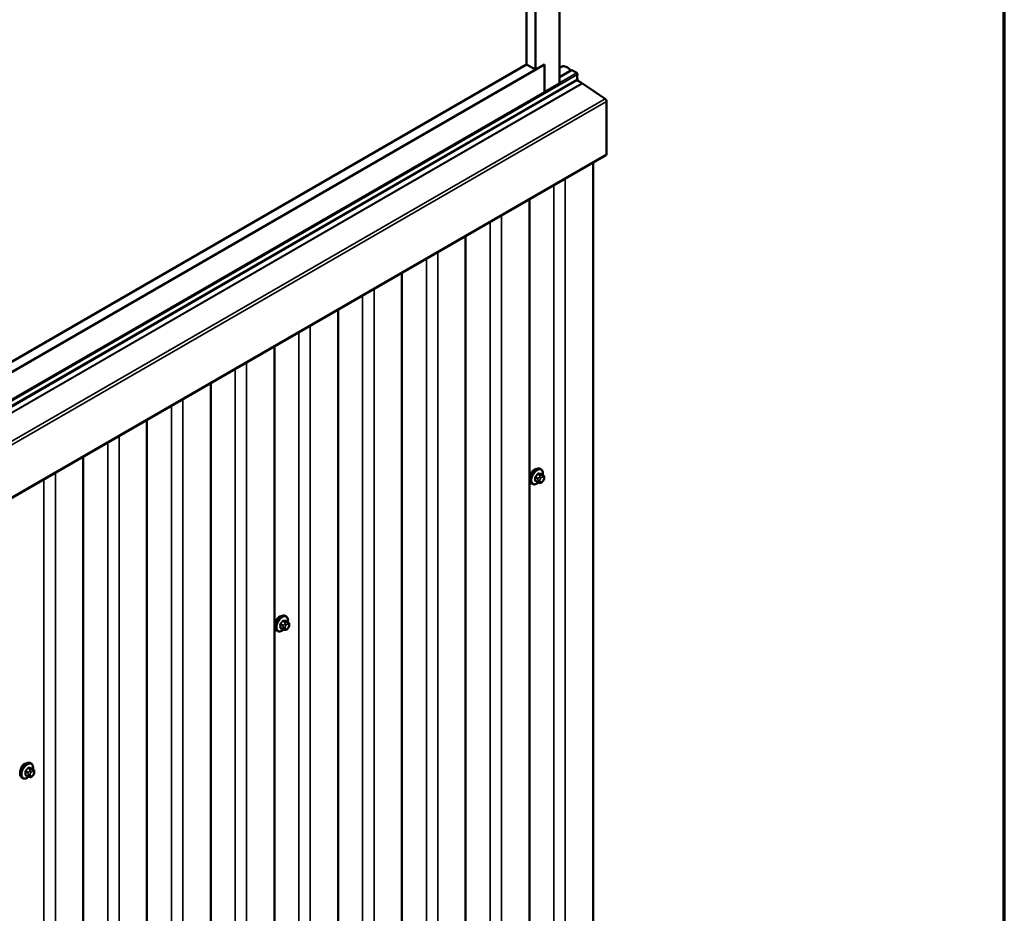
# Model space of a CAD drawing. Units: inches. Extents: x 0.6 to 33.4, y 0.6 to 21.4.
# Drawn here: x 30.5 to 33.4, y 13.3 to 16 of the extents above; entities that cross this region are included whole.
import ezdxf

# ---------------------------------------------------------------- set-up
doc = ezdxf.new("R2010")
doc.units = ezdxf.units.IN
doc.header["$LTSCALE"] = 2
doc.header["$MEASUREMENT"] = 0
for name, color, linetype, lineweight in [('Border (ANSI)', 7, 'Continuous', 70), ('Visible (ANSI)', 7, 'Continuous', 50), ('Visible Narrow (ANSI)', 7, 'Continuous', 35)]:
    doc.layers.add(name, color=color, linetype=linetype, lineweight=lineweight)

# ---------------------------------------------------------------- blocks, each defined once
blk = doc.blocks.new('Borders ATAS A Border')
at = {"layer": 'Border (ANSI)'}
blk.add_line((16.7, 0.3), (16.7, 10.7), dxfattribs=at)

msp = doc.modelspace()

# ---------------------------------------------------------------- linework, layer by layer
at = {"layer": 'Visible (ANSI)'}
for p, q in [((32.0838, 15.7903), (32.0838, 20.79134)), ((32.01309, 15.83113), (32.01309, 20.66887)), ((31.98657, 15.84644), (31.98657, 20.65356)), ((27.96561, 13.49431), (32.03961, 15.84644)), ((27.96561, 13.52493), (31.98657, 15.84644)), ((31.98657, 15.84644), (32.01309, 15.83113)), ((32.01309, 15.83113), (32.03961, 15.84644)), ((32.03961, 15.76479), (32.03961, 15.84644)), ((32.03961, 15.84644), (32.03961, 15.76479)), ((32.0838, 15.83635), (32.09136, 15.84072)), ((32.0838, 15.80875), (32.11983, 15.82955)), ((32.13475, 15.82131), (32.12061, 15.82947)), ((27.89367, 13.35125), (32.13631, 15.80074)), ((32.13496, 15.79996), (32.15104, 15.79067)), ((27.93909, 13.39736), (32.03961, 15.76479)), ((32.03961, 15.76479), (32.0838, 15.7903)), ((32.15143, 15.79043), (32.2189, 15.74466)), ((32.22303, 15.73707), (32.22303, 15.58128)), ((32.2217, 15.57835), (27.97906, 13.12886)), ((32.18334, 10.74104), (32.18334, 15.5562)), ((31.99476, 10.63216), (31.99476, 15.44732)), ((31.80617, 10.52328), (31.80617, 15.33844)), ((31.61759, 10.4144), (31.61759, 15.22956)), ((31.429, 10.30552), (31.429, 15.12068)), ((31.24042, 10.19664), (31.24042, 15.0118)), ((31.05183, 10.08776), (31.05183, 14.90292)), ((30.86324, 9.97888), (30.86324, 14.79404)), ((30.67466, 9.87), (30.67466, 14.68516)), ((32.02918, 14.64809), (32.02705, 14.64932)), ((32.03534, 14.63059), (32.02853, 14.63452)), ((32.00418, 14.60479), (32.00205, 14.60601)), ((32.01976, 14.60974), (32.01294, 14.61367)), ((32.02632, 14.60821), (32.02491, 14.60834)), ((32.03538, 14.61385), (32.03397, 14.6121)), ((32.03835, 14.62362), (32.03835, 14.62175)), ((31.27483, 14.21257), (31.27271, 14.2138)), ((31.281, 14.19507), (31.27419, 14.199)), ((31.24983, 14.16927), (31.24771, 14.1705)), ((31.26541, 14.17422), (31.2586, 14.17815)), ((31.27198, 14.17269), (31.27057, 14.17282)), ((31.28104, 14.17834), (31.27963, 14.17659)), ((31.28401, 14.1881), (31.28401, 14.18623)), ((30.52049, 13.77705), (30.51837, 13.77828)), ((30.52666, 13.75955), (30.51984, 13.76349)), ((30.52967, 13.75258), (30.52967, 13.75071)), ((30.49549, 13.73375), (30.49337, 13.73498)), ((30.51107, 13.7387), (30.50426, 13.74263)), ((30.51764, 13.73718), (30.51623, 13.7373)), ((30.5267, 13.74282), (30.52529, 13.74107))]:
    msp.add_line(p, q, dxfattribs=at)
for centre, major_axis, ratio, start_param, end_param in [((32.10717, 15.82702), (-0.01692, 0.01273), 0.4025427, 4.3317856, 6.113539), ((32.12061, 15.8282), (-0.00078, 0.00135), 0.5773503, 5.4977871, 6.2831853), ((32.13475, 15.81876), (-0.00156, 0.00271), 0.5773503, 3.5871539, 5.4977871), ((32.1535, 15.80028), (-0.0125, 0.02165), 0.5773503, 0.4455613, 1.1252351), ((32.13475, 15.80345), (0.00156, -0.00271), 0.5773503, 0, 1.1252351), ((32.15104, 15.78545), (0.0032, -0.00554), 0.5773503, 2.268928, 2.3561945), ((32.2185, 15.73968), (0.0032, -0.00554), 0.5773503, 0.7853982, 2.268928), ((32.2185, 15.58389), (0.0032, -0.00554), 0.5773503, 0, 0.7853982)]:
    msp.add_ellipse(centre, major_axis=major_axis, ratio=ratio, start_param=start_param, end_param=end_param, dxfattribs=at)
for points, knots in [([(32.00205, 14.60601), (32.00071, 14.60679), (31.99957, 14.60789), (31.99772, 14.61065), (31.99706, 14.61234), (31.99627, 14.61621), (31.99619, 14.61844), (31.99665, 14.62314), (31.9972, 14.62561), (31.99887, 14.63053), (31.99998, 14.63297), (32.00264, 14.63759), (32.00419, 14.63976), (32.00759, 14.64365), (32.00944, 14.64537), (32.0133, 14.64815), (32.0153, 14.64922), (32.01926, 14.65054), (32.02123, 14.6508), (32.0245, 14.65044), (32.02585, 14.65001), (32.02705, 14.64932)], [5.4977871, 5.4977871, 5.4977871, 5.4977871, 5.7754091, 5.7754091, 6.0744405, 6.0744405, 6.4023376, 6.4023376, 6.7359496, 6.7359496, 7.0674569, 7.0674569, 7.3979014, 7.3979014, 7.7293887, 7.7293887, 8.0629836, 8.0629836, 8.3908673, 8.3908673, 8.6393798, 8.6393798, 8.6393798, 8.6393798]), ([(32.00425, 14.64259), (32.00412, 14.64244), (32.004, 14.64229), (32.00241, 14.6403), (32.00117, 14.63811), (31.99928, 14.63376), (31.99851, 14.6313), (31.99786, 14.6282), (31.99773, 14.62749), (31.99763, 14.6268)], [-0.55917008, -0.55917008, -0.55917008, -0.55917008, -0.54414384, -0.54414384, -0.36278809, -0.36278809, -0.18139404, -0.18139404, -0.12751075, -0.12751075, -0.12751075, -0.12751075]), ([(32.02918, 14.64809), (32.03052, 14.64732), (32.03166, 14.64622), (32.0335, 14.64346), (32.03417, 14.64177), (32.03496, 14.63789), (32.03504, 14.63567), (32.03474, 14.63259), (32.03464, 14.63184), (32.0345, 14.63107)], [2.3561945, 2.3561945, 2.3561945, 2.3561945, 2.6338165, 2.6338165, 2.9328478, 2.9328478, 3.2607449, 3.2607449, 3.365614, 3.365614, 3.365614, 3.365614]), ([(32.03534, 14.63059), (32.03571, 14.63037), (32.03611, 14.63012), (32.03669, 14.62965), (32.03691, 14.62944), (32.0373, 14.629), (32.03747, 14.62876), (32.03779, 14.6282), (32.03793, 14.62785), (32.0381, 14.62722), (32.03815, 14.62693), (32.03824, 14.62627), (32.03827, 14.6259), (32.03834, 14.62489), (32.03835, 14.62424), (32.03835, 14.62362)], [0, 0, 0, 0, 0.03767676, 0.03767676, 0.06186304, 0.06186304, 0.08454047, 0.08454047, 0.11199525, 0.11199525, 0.1347104, 0.1347104, 0.16604504, 0.16604504, 0.2223381, 0.2223381, 0.2223381, 0.2223381]), ([(32.02178, 14.60886), (32.02115, 14.60832), (32.02051, 14.60782), (32.01793, 14.60596), (32.01593, 14.60489), (32.01197, 14.60357), (32.01, 14.60331), (32.00673, 14.60367), (32.00538, 14.6041), (32.00418, 14.60479)], [4.4760208, 4.4760208, 4.4760208, 4.4760208, 4.587796, 4.587796, 4.921391, 4.921391, 5.2492746, 5.2492746, 5.4977871, 5.4977871, 5.4977871, 5.4977871]), ([(32.02491, 14.60834), (32.02438, 14.60839), (32.02378, 14.60845), (32.02297, 14.60859), (32.02278, 14.60862), (32.02246, 14.60869), (32.02232, 14.60872), (32.02205, 14.60879), (32.02191, 14.60883), (32.02158, 14.60892), (32.02138, 14.60899), (32.02098, 14.60913), (32.02078, 14.60921), (32.02029, 14.60944), (32.02002, 14.60959), (32.01976, 14.60974)], [0, 0, 0, 0, 0.06266163, 0.06266163, 0.08102536, 0.08102536, 0.09296794, 0.09296794, 0.10413124, 0.10413124, 0.11997907, 0.11997907, 0.13657606, 0.13657606, 0.16278759, 0.16278759, 0.16278759, 0.16278759]), ([(32.03397, 14.6121), (32.03311, 14.61104), (32.03222, 14.60993), (32.03085, 14.60885), (32.03056, 14.60866), (32.03004, 14.60841), (32.02982, 14.60833), (32.02932, 14.6082), (32.02905, 14.60817), (32.02861, 14.60814), (32.02842, 14.60813), (32.02788, 14.60812), (32.02754, 14.60813), (32.0269, 14.60816), (32.02661, 14.60819), (32.02632, 14.60821)], [0, 0, 0, 0, 0.106625, 0.106625, 0.1328436, 0.1328436, 0.15064141, 0.15064141, 0.1728331, 0.1728331, 0.19114548, 0.19114548, 0.22801658, 0.22801658, 0.26161479, 0.26161479, 0.26161479, 0.26161479]), ([(32.03835, 14.62175), (32.03835, 14.62077), (32.03834, 14.61983), (32.03813, 14.61853), (32.03806, 14.61823), (32.03787, 14.61765), (32.03775, 14.61737), (32.03749, 14.61685), (32.03735, 14.6166), (32.03687, 14.61583), (32.03651, 14.61532), (32.03589, 14.61449), (32.03564, 14.61417), (32.03538, 14.61385)], [0, 0, 0, 0, 0.08829504, 0.08829504, 0.11264316, 0.11264316, 0.13541767, 0.13541767, 0.1573849, 0.1573849, 0.20674821, 0.20674821, 0.23843575, 0.23843575, 0.23843575, 0.23843575]), ([(31.24771, 14.1705), (31.24637, 14.17127), (31.24522, 14.17237), (31.24338, 14.17513), (31.24272, 14.17682), (31.24193, 14.18069), (31.24185, 14.18292), (31.24231, 14.18762), (31.24286, 14.19009), (31.24452, 14.19501), (31.24563, 14.19745), (31.2483, 14.20207), (31.24985, 14.20424), (31.25325, 14.20814), (31.2551, 14.20985), (31.25895, 14.21263), (31.26096, 14.2137), (31.26492, 14.21502), (31.26689, 14.21528), (31.27016, 14.21492), (31.27151, 14.21449), (31.27271, 14.2138)], [2.3561945, 2.3561945, 2.3561945, 2.3561945, 2.6338165, 2.6338165, 2.9328478, 2.9328478, 3.2607449, 3.2607449, 3.5943569, 3.5943569, 3.9258643, 3.9258643, 4.2563088, 4.2563088, 4.587796, 4.587796, 4.921391, 4.921391, 5.2492746, 5.2492746, 5.4977871, 5.4977871, 5.4977871, 5.4977871]), ([(31.24991, 14.20707), (31.24978, 14.20692), (31.24966, 14.20677), (31.24807, 14.20478), (31.24683, 14.2026), (31.24494, 14.19824), (31.24417, 14.19578), (31.24352, 14.19268), (31.24339, 14.19198), (31.24329, 14.19129)], [0.89182909, 0.89182909, 0.89182909, 0.89182909, 0.90685534, 0.90685534, 1.08821109, 1.08821109, 1.26960513, 1.26960513, 1.32348843, 1.32348843, 1.32348843, 1.32348843]), ([(31.27483, 14.21257), (31.27618, 14.2118), (31.27732, 14.2107), (31.27916, 14.20794), (31.27982, 14.20625), (31.28062, 14.20237), (31.2807, 14.20015), (31.2804, 14.19707), (31.2803, 14.19632), (31.28016, 14.19556)], [5.4977871, 5.4977871, 5.4977871, 5.4977871, 5.7754091, 5.7754091, 6.0744405, 6.0744405, 6.4023376, 6.4023376, 6.5072066, 6.5072066, 6.5072066, 6.5072066]), ([(31.281, 14.19507), (31.28137, 14.19486), (31.28176, 14.1946), (31.28235, 14.19413), (31.28257, 14.19392), (31.28296, 14.19348), (31.28313, 14.19325), (31.28345, 14.19268), (31.28359, 14.19233), (31.28375, 14.1917), (31.28381, 14.19141), (31.2839, 14.19075), (31.28393, 14.19038), (31.284, 14.18937), (31.28401, 14.18872), (31.28401, 14.1881)], [0, 0, 0, 0, 0.03767676, 0.03767676, 0.06186304, 0.06186304, 0.08454047, 0.08454047, 0.11199525, 0.11199525, 0.1347104, 0.1347104, 0.16604504, 0.16604504, 0.2223381, 0.2223381, 0.2223381, 0.2223381]), ([(31.26744, 14.17334), (31.26681, 14.1728), (31.26617, 14.1723), (31.26359, 14.17044), (31.26159, 14.16937), (31.25763, 14.16805), (31.25566, 14.16779), (31.25238, 14.16815), (31.25103, 14.16858), (31.24983, 14.16927)], [7.6176134, 7.6176134, 7.6176134, 7.6176134, 7.7293887, 7.7293887, 8.0629836, 8.0629836, 8.3908673, 8.3908673, 8.6393798, 8.6393798, 8.6393798, 8.6393798]), ([(31.27057, 14.17282), (31.27004, 14.17287), (31.26944, 14.17293), (31.26863, 14.17307), (31.26844, 14.1731), (31.26811, 14.17317), (31.26798, 14.1732), (31.26771, 14.17327), (31.26757, 14.17331), (31.26724, 14.1734), (31.26703, 14.17347), (31.26664, 14.17361), (31.26644, 14.1737), (31.26595, 14.17392), (31.26567, 14.17407), (31.26541, 14.17422)], [0, 0, 0, 0, 0.06266163, 0.06266163, 0.08102536, 0.08102536, 0.09296794, 0.09296794, 0.10413124, 0.10413124, 0.11997907, 0.11997907, 0.13657606, 0.13657606, 0.16278759, 0.16278759, 0.16278759, 0.16278759]), ([(31.27963, 14.17659), (31.27877, 14.17552), (31.27788, 14.17441), (31.27651, 14.17333), (31.27622, 14.17314), (31.2757, 14.17289), (31.27548, 14.17281), (31.27498, 14.17269), (31.27471, 14.17265), (31.27427, 14.17262), (31.27408, 14.17261), (31.27354, 14.1726), (31.2732, 14.17261), (31.27256, 14.17265), (31.27227, 14.17267), (31.27198, 14.17269)], [0, 0, 0, 0, 0.106625, 0.106625, 0.1328436, 0.1328436, 0.15064141, 0.15064141, 0.1728331, 0.1728331, 0.19114548, 0.19114548, 0.22801658, 0.22801658, 0.26161479, 0.26161479, 0.26161479, 0.26161479]), ([(31.28401, 14.18623), (31.28401, 14.18525), (31.284, 14.18431), (31.28379, 14.18301), (31.28372, 14.18271), (31.28353, 14.18213), (31.28341, 14.18185), (31.28315, 14.18133), (31.28301, 14.18108), (31.28253, 14.18031), (31.28217, 14.1798), (31.28155, 14.17897), (31.28129, 14.17865), (31.28104, 14.17834)], [0, 0, 0, 0, 0.08829504, 0.08829504, 0.11264316, 0.11264316, 0.13541767, 0.13541767, 0.1573849, 0.1573849, 0.20674821, 0.20674821, 0.23843575, 0.23843575, 0.23843575, 0.23843575]), ([(30.49337, 13.73498), (30.49203, 13.73575), (30.49088, 13.73685), (30.48904, 13.73961), (30.48838, 13.7413), (30.48759, 13.74518), (30.4875, 13.7474), (30.48796, 13.7521), (30.48852, 13.75457), (30.49018, 13.75949), (30.49129, 13.76193), (30.49395, 13.76655), (30.4955, 13.76872), (30.49891, 13.77262), (30.50076, 13.77433), (30.50461, 13.77711), (30.50662, 13.77818), (30.51058, 13.7795), (30.51254, 13.77976), (30.51582, 13.7794), (30.51717, 13.77897), (30.51837, 13.77828)], [5.4977871, 5.4977871, 5.4977871, 5.4977871, 5.7754091, 5.7754091, 6.0744405, 6.0744405, 6.4023376, 6.4023376, 6.7359496, 6.7359496, 7.0674569, 7.0674569, 7.3979014, 7.3979014, 7.7293887, 7.7293887, 8.0629836, 8.0629836, 8.3908673, 8.3908673, 8.6393798, 8.6393798, 8.6393798, 8.6393798]), ([(30.49556, 13.77155), (30.49544, 13.7714), (30.49532, 13.77125), (30.49373, 13.76926), (30.49249, 13.76708), (30.4906, 13.76272), (30.48983, 13.76026), (30.48918, 13.75716), (30.48905, 13.75646), (30.48895, 13.75577)], [-0.55917008, -0.55917008, -0.55917008, -0.55917008, -0.54414384, -0.54414384, -0.36278809, -0.36278809, -0.18139404, -0.18139404, -0.12751075, -0.12751075, -0.12751075, -0.12751075]), ([(30.52049, 13.77705), (30.52183, 13.77628), (30.52298, 13.77518), (30.52482, 13.77242), (30.52548, 13.77073), (30.52628, 13.76685), (30.52636, 13.76463), (30.52606, 13.76155), (30.52595, 13.7608), (30.52582, 13.76004)], [2.3561945, 2.3561945, 2.3561945, 2.3561945, 2.6338165, 2.6338165, 2.9328478, 2.9328478, 3.2607449, 3.2607449, 3.365614, 3.365614, 3.365614, 3.365614]), ([(30.52666, 13.75955), (30.52703, 13.75934), (30.52742, 13.75908), (30.52801, 13.75861), (30.52822, 13.7584), (30.52862, 13.75796), (30.52879, 13.75773), (30.52911, 13.75716), (30.52924, 13.75681), (30.52941, 13.75618), (30.52946, 13.75589), (30.52956, 13.75524), (30.52959, 13.75487), (30.52966, 13.75385), (30.52967, 13.75321), (30.52967, 13.75258)], [0, 0, 0, 0, 0.03767676, 0.03767676, 0.06186304, 0.06186304, 0.08454047, 0.08454047, 0.11199525, 0.11199525, 0.1347104, 0.1347104, 0.16604504, 0.16604504, 0.2223381, 0.2223381, 0.2223381, 0.2223381]), ([(30.5131, 13.73782), (30.51247, 13.73729), (30.51183, 13.73678), (30.50925, 13.73492), (30.50725, 13.73385), (30.50328, 13.73253), (30.50132, 13.73227), (30.49804, 13.73263), (30.49669, 13.73306), (30.49549, 13.73375)], [4.4760208, 4.4760208, 4.4760208, 4.4760208, 4.587796, 4.587796, 4.921391, 4.921391, 5.2492746, 5.2492746, 5.4977871, 5.4977871, 5.4977871, 5.4977871]), ([(30.51623, 13.7373), (30.51569, 13.73735), (30.5151, 13.73741), (30.51429, 13.73755), (30.5141, 13.73759), (30.51377, 13.73765), (30.51364, 13.73768), (30.51337, 13.73775), (30.51323, 13.73779), (30.51289, 13.73788), (30.51269, 13.73795), (30.5123, 13.73809), (30.5121, 13.73818), (30.51161, 13.7384), (30.51133, 13.73855), (30.51107, 13.7387)], [0, 0, 0, 0, 0.06266163, 0.06266163, 0.08102536, 0.08102536, 0.09296794, 0.09296794, 0.10413124, 0.10413124, 0.11997907, 0.11997907, 0.13657606, 0.13657606, 0.16278759, 0.16278759, 0.16278759, 0.16278759]), ([(30.52529, 13.74107), (30.52443, 13.74), (30.52353, 13.73889), (30.52217, 13.73781), (30.52188, 13.73762), (30.52136, 13.73737), (30.52113, 13.73729), (30.52064, 13.73717), (30.52037, 13.73713), (30.51992, 13.7371), (30.51974, 13.73709), (30.5192, 13.73708), (30.51886, 13.73709), (30.51822, 13.73713), (30.51793, 13.73715), (30.51764, 13.73718)], [0, 0, 0, 0, 0.106625, 0.106625, 0.1328436, 0.1328436, 0.15064141, 0.15064141, 0.1728331, 0.1728331, 0.19114548, 0.19114548, 0.22801658, 0.22801658, 0.26161479, 0.26161479, 0.26161479, 0.26161479]), ([(30.52967, 13.75071), (30.52967, 13.74973), (30.52966, 13.74879), (30.52944, 13.74749), (30.52938, 13.74719), (30.52919, 13.74661), (30.52907, 13.74633), (30.52881, 13.74581), (30.52866, 13.74557), (30.52819, 13.74479), (30.52783, 13.74428), (30.5272, 13.74345), (30.52695, 13.74313), (30.5267, 13.74282)], [0, 0, 0, 0, 0.08829504, 0.08829504, 0.11264316, 0.11264316, 0.13541767, 0.13541767, 0.1573849, 0.1573849, 0.20674821, 0.20674821, 0.23843575, 0.23843575, 0.23843575, 0.23843575])]:
    msp.add_open_spline(points, degree=3, knots=knots, dxfattribs=at)
for points in [[(32.00872, 14.64642), (32.00718, 14.64553), (32.00562, 14.64422), (32.00425, 14.64259)], [(32.01321, 14.64797), (32.01168, 14.64778), (32.01013, 14.64724), (32.00872, 14.64642)], [(31.25438, 14.2109), (31.25284, 14.21001), (31.25128, 14.2087), (31.24991, 14.20707)], [(31.25887, 14.21245), (31.25733, 14.21226), (31.25579, 14.21172), (31.25438, 14.2109)], [(30.50004, 13.77539), (30.49849, 13.77449), (30.49694, 13.77318), (30.49556, 13.77155)], [(30.50452, 13.77693), (30.50299, 13.77674), (30.50144, 13.7762), (30.50004, 13.77539)]]:
    msp.add_open_spline(points, degree=3, dxfattribs=at)
at = {"layer": 'Visible Narrow (ANSI)'}
for p, q in [((32.0838, 15.80822), (32.12061, 15.82947)), ((32.0838, 15.79189), (32.13475, 15.82131)), ((27.89419, 13.36721), (32.13683, 15.8167)), ((27.89419, 13.3536), (32.13683, 15.80309)), ((27.9084, 13.34118), (32.15104, 15.79067)), ((27.90879, 13.34094), (32.15143, 15.79043)), ((27.97626, 13.29517), (32.2189, 15.74466)), ((27.98039, 13.28758), (32.22303, 15.73707)), ((27.98039, 13.13179), (32.22303, 15.58128)), ((32.10085, 15.50857), (32.10085, 10.69995)), ((32.06706, 15.48907), (32.06706, 10.70284)), ((31.91226, 15.39969), (31.91226, 10.59107)), ((31.87847, 15.38019), (31.87847, 10.59396)), ((31.68989, 15.27131), (31.68989, 10.48508)), ((31.72367, 15.29081), (31.72367, 10.48219)), ((31.53509, 15.18193), (31.53509, 10.37331)), ((31.5013, 15.16243), (31.5013, 10.3762)), ((31.3465, 15.07305), (31.3465, 10.26443)), ((31.31272, 15.05355), (31.31272, 10.26732)), ((31.15792, 14.96417), (31.15792, 10.15555)), ((31.12413, 14.94467), (31.12413, 10.15844)), ((30.93555, 14.83579), (30.93555, 10.04956)), ((30.96933, 14.85529), (30.96933, 10.04667)), ((30.78075, 14.74641), (30.78075, 9.93779)), ((30.74696, 14.72691), (30.74696, 9.94068)), ((30.59216, 14.63753), (30.59216, 9.82891)), ((32.0202, 14.62223), (32.01342, 14.62614)), ((32.01972, 14.63397), (32.02649, 14.63006)), ((32.02861, 14.63129), (32.02184, 14.6352)), ((32.02526, 14.62632), (32.02386, 14.62457)), ((32.02813, 14.63463), (32.0349, 14.63073)), ((32.03368, 14.63024), (32.03227, 14.63037)), ((30.55837, 14.61803), (30.55837, 9.8318)), ((32.01236, 14.62341), (32.01913, 14.6195)), ((32.01913, 14.61111), (32.01236, 14.61502)), ((32.02035, 14.61554), (32.02035, 14.61366)), ((32.02601, 14.61366), (32.02601, 14.61554)), ((32.0281, 14.62093), (32.02951, 14.62267)), ((32.02951, 14.61056), (32.0281, 14.61069)), ((32.03368, 14.62509), (32.03509, 14.62496)), ((32.03509, 14.61473), (32.03368, 14.61298)), ((32.03718, 14.62199), (32.03718, 14.62011)), ((31.26585, 14.18671), (31.25908, 14.19062)), ((31.26538, 14.19845), (31.27215, 14.19454)), ((31.27427, 14.19577), (31.2675, 14.19968)), ((31.27092, 14.1908), (31.26951, 14.18905)), ((31.27379, 14.19911), (31.28056, 14.19521)), ((31.27934, 14.19472), (31.27793, 14.19485)), ((31.27934, 14.18957), (31.28075, 14.18944)), ((31.25802, 14.18789), (31.26479, 14.18398)), ((31.26479, 14.17559), (31.25802, 14.1795)), ((31.26601, 14.18002), (31.26601, 14.17814)), ((31.27167, 14.17814), (31.27167, 14.18002)), ((31.27376, 14.18541), (31.27516, 14.18716)), ((31.27516, 14.17505), (31.27376, 14.17517)), ((31.28075, 14.17921), (31.27934, 14.17746)), ((31.28284, 14.18647), (31.28284, 14.18459)), ((30.50368, 13.75237), (30.51045, 13.74846)), ((30.51151, 13.75119), (30.50474, 13.7551)), ((30.51104, 13.76293), (30.51781, 13.75902)), ((30.51993, 13.76025), (30.51316, 13.76416)), ((30.51658, 13.75528), (30.51517, 13.75353)), ((30.51942, 13.74989), (30.52082, 13.75164)), ((30.51945, 13.7636), (30.52622, 13.75969)), ((30.52499, 13.7592), (30.52359, 13.75933)), ((30.525, 13.75405), (30.52641, 13.75392)), ((30.51045, 13.74007), (30.50368, 13.74398)), ((30.51167, 13.7445), (30.51167, 13.74262)), ((30.51733, 13.74262), (30.51733, 13.7445)), ((30.52082, 13.73953), (30.51942, 13.73965)), ((30.52641, 13.74369), (30.525, 13.74194)), ((30.5285, 13.75095), (30.5285, 13.74908))]:
    msp.add_line(p, q, dxfattribs=at)
for centre, major_axis, ratio, start_param, end_param in [((32.01455, 14.62767), (-0.0125, -0.02165), 0.5773503, 3.1415926, 6.2831853), ((32.01668, 14.62644), (-0.0125, -0.02165), 0.5773503, 3.1415926, 6.2831853), ((32.018, 14.62568), (-0.01186, -0.02054), 0.5773503, 2.1472928, 7.2888968), ((31.96968, 14.65737), (-0.05329, -0.03745), 0.7886751, 1.8438762, 1.9994753), ((32.01307, 14.62665), (0.000738, -0.000675), 0.1658133, 3.978215, 5.3563135), ((31.96996, 14.65697), (0.05409, 0.03802), 0.7886751, 4.9854688, 5.141068), ((32.01936, 14.63447), (-0.000818, 0.000575), 0.2555579, 0.809446, 2.1875445), ((32.02219, 14.63611), (-0.000129, -0.000992), 0.7414172, 4.5847151, 5.9628136), ((31.97866, 14.66256), (-0.06072, 0.02356), 0.2113249, 2.4318788, 2.5874779), ((31.97838, 14.66182), (0.06164, -0.02391), 0.2113249, 5.5734714, 5.7290706), ((32.02668, 14.62431), (-0.00312, 0.00251), 0.2113249, 3.773507, 5.3443033), ((32.02755, 14.62855), (0.0015, 0.0026), 0.5773503, 0.2617994, 1.3089969), ((32.02849, 14.63555), (-0.000041, -0.000999), 0.8311618, 4.5152259, 5.8933244), ((32.0316, 14.6197), (0.00296, 0.00512), 0.5773503, 0.2617994, 1.3089969), ((32.03086, 14.62672), (0.00036, 0.00398), 0.7886751, 4.3615096, 5.9323059), ((32.03226, 14.6266), (0.00036, 0.00398), 0.7886751, 4.3615096, 5.9323059), ((32.03384, 14.62799), (0.0015, 0.0026), 0.5773503, 0, 0.2617994), ((32.01166, 14.623), (-0.000998, -0.000065), 0.5307316, 3.8910029, 5.2691014), ((31.96518, 14.64579), (0.03257, -0.05641), 0.5773503, 0.7075986, 0.8631977), ((32.01166, 14.61461), (0.000998, -0.00007), 0.6204762, 0.8274449, 2.2055434), ((31.96576, 14.64612), (-0.03306, 0.05726), 0.5773503, 3.8491912, 4.0047904), ((32.01307, 14.6126), (0.000129, 0.000992), 0.7414172, 0.1651025, 1.0577268), ((31.96968, 14.6394), (0.06072, -0.02356), 0.2113249, 5.5734714, 5.6126316), ((32.02126, 14.62072), (0.0015, 0.0026), 0.5773503, 1.3089969, 2.3561945), ((32.02126, 14.61233), (-0.0015, -0.0026), 0.5773503, 5.4977871, 6.2831853), ((32.02318, 14.61717), (-0.004, 0), 0.5773503, 0.7853982, 2.3561945), ((32.02318, 14.6153), (0.004, 0), 0.5773503, 3.9269908, 5.4977871), ((32.02527, 14.62256), (0.00312, -0.00251), 0.2113249, 0.6319143, 2.2027106), ((32.02527, 14.61232), (-0.00036, -0.00398), 0.7886751, 0, 1.2199169), ((32.03019, 14.61795), (0.00296, 0.00512), 0.5773503, 1.3089969, 2.3561945), ((32.03019, 14.61608), (-0.00296, -0.00512), 0.5773503, 5.4977871, 6.5449847), ((32.02668, 14.6122), (-0.00036, -0.00398), 0.7886751, 0, 1.2199169), ((32.0316, 14.61595), (-0.00296, -0.00512), 0.5773503, 0.2617994, 1.3089969), ((32.03086, 14.61461), (0.00312, -0.00251), 0.2113249, 0, 0.6319143), ((32.033, 14.61958), (0.00296, 0.00512), 0.5773503, 5.4977871, 6.5449847), ((32.033, 14.6177), (-0.00296, -0.00512), 0.5773503, 1.3089969, 2.3561945), ((32.03226, 14.61636), (0.00312, -0.00251), 0.2113249, 0, 0.6319143), ((32.03435, 14.62362), (0.004, 0), 0.5773503, 5.4977871, 6.2831853), ((32.03435, 14.62175), (0.004, 0), 0.5773503, 5.4977871, 6.2831853), ((31.26021, 14.19215), (-0.0125, -0.02165), 0.5773503, 3.1415927, 6.2831853), ((31.26233, 14.19092), (-0.0125, -0.02165), 0.5773503, 3.1415927, 6.2831853), ((31.26365, 14.19016), (-0.01186, -0.02054), 0.5773503, 2.1472928, 7.2888968), ((31.21534, 14.22185), (-0.05329, -0.03745), 0.7886751, 1.8438762, 1.9994753), ((31.25873, 14.19113), (0.000738, -0.000675), 0.1658133, 3.978215, 5.3563135), ((31.21562, 14.22145), (0.05409, 0.03802), 0.7886751, 4.9854688, 5.141068), ((31.26502, 14.19895), (-0.000818, 0.000575), 0.2555579, 0.809446, 2.1875445), ((31.26785, 14.20059), (-0.000129, -0.000992), 0.7414172, 4.5847151, 5.9628136), ((31.22432, 14.22704), (-0.06072, 0.02356), 0.2113249, 2.4318788, 2.5874779), ((31.22404, 14.2263), (0.06164, -0.02391), 0.2113249, 5.5734714, 5.7290706), ((31.27093, 14.18704), (0.00312, -0.00251), 0.2113249, 0.6319143, 2.2027106), ((31.27234, 14.18879), (-0.00312, 0.00251), 0.2113249, 3.773507, 5.3443033), ((31.27321, 14.19303), (0.0015, 0.0026), 0.5773503, 0.2617994, 1.3089969), ((31.27414, 14.20003), (-0.000041, -0.000999), 0.8311618, 4.5152259, 5.8933244), ((31.27725, 14.18418), (0.00296, 0.00512), 0.5773503, 0.2617994, 1.3089969), ((31.27652, 14.1912), (0.00036, 0.00398), 0.7886751, 4.3615096, 5.9323059), ((31.27792, 14.19108), (0.00036, 0.00398), 0.7886751, 4.3615096, 5.9323059), ((31.2795, 14.19247), (0.0015, 0.0026), 0.5773503, 0, 0.2617994), ((31.27866, 14.18406), (0.00296, 0.00512), 0.5773503, 5.4977871, 6.5449847), ((31.25732, 14.18748), (-0.000998, -0.000065), 0.5307316, 3.8910029, 5.2691014), ((31.21084, 14.21027), (0.03257, -0.05641), 0.5773503, 0.7075986, 0.8631977), ((31.25732, 14.17909), (0.000998, -0.00007), 0.6204762, 0.8274449, 2.2055434), ((31.21141, 14.2106), (-0.03306, 0.05726), 0.5773503, 3.8491912, 4.0047904), ((31.25873, 14.17708), (0.000129, 0.000992), 0.7414172, 0.1651025, 1.0577268), ((31.21534, 14.20388), (0.06072, -0.02356), 0.2113249, 5.5734714, 5.6126316), ((31.26691, 14.18521), (0.0015, 0.0026), 0.5773503, 1.3089969, 2.3561945), ((31.26691, 14.17681), (-0.0015, -0.0026), 0.5773503, 5.4977871, 6.2831853), ((31.26884, 14.18165), (-0.004, 0), 0.5773503, 0.7853982, 2.3561945), ((31.26884, 14.17978), (0.004, 0), 0.5773503, 3.9269908, 5.4977871), ((31.27093, 14.1768), (-0.00036, -0.00398), 0.7886751, 0, 1.2199169), ((31.27585, 14.18243), (0.00296, 0.00512), 0.5773503, 1.3089969, 2.3561945), ((31.27585, 14.18056), (-0.00296, -0.00512), 0.5773503, 5.4977871, 6.5449847), ((31.27234, 14.17668), (-0.00036, -0.00398), 0.7886751, 0, 1.2199169), ((31.27725, 14.18043), (-0.00296, -0.00512), 0.5773503, 0.2617994, 1.3089969), ((31.27652, 14.17909), (0.00312, -0.00251), 0.2113249, 0, 0.6319143), ((31.27866, 14.18218), (-0.00296, -0.00512), 0.5773503, 1.3089969, 2.3561945), ((31.27792, 14.18084), (0.00312, -0.00251), 0.2113249, 0, 0.6319143), ((31.28001, 14.1881), (0.004, 0), 0.5773503, 5.4977871, 6.2831853), ((31.28001, 14.18623), (0.004, 0), 0.5773503, 5.4977871, 6.2831853), ((30.50587, 13.75663), (-0.0125, -0.02165), 0.5773503, 3.1415926, 6.2831853), ((30.50799, 13.7554), (-0.0125, -0.02165), 0.5773503, 3.1415926, 6.2831853), ((30.50931, 13.75464), (-0.01186, -0.02054), 0.5773503, 2.1472928, 7.2888968), ((30.50297, 13.75196), (-0.000998, -0.000065), 0.5307316, 3.8910029, 5.2691014), ((30.4565, 13.77475), (0.03257, -0.05641), 0.5773503, 0.7075986, 0.8631977), ((30.45707, 13.77508), (-0.03306, 0.05726), 0.5773503, 3.8491912, 4.0047904), ((30.46099, 13.78633), (-0.05329, -0.03745), 0.7886751, 1.8438762, 1.9994753), ((30.50439, 13.75561), (0.000738, -0.000675), 0.1658133, 3.978215, 5.3563135), ((30.46128, 13.78593), (0.05409, 0.03802), 0.7886751, 4.9854688, 5.141068), ((30.51068, 13.76344), (-0.000818, 0.000575), 0.2555579, 0.809446, 2.1875445), ((30.51257, 13.74969), (0.0015, 0.0026), 0.5773503, 1.3089969, 2.3561945), ((30.51351, 13.76507), (-0.000129, -0.000992), 0.7414172, 4.5847151, 5.9628136), ((30.46998, 13.79152), (-0.06072, 0.02356), 0.2113249, 2.4318788, 2.5874779), ((30.4697, 13.79079), (0.06164, -0.02391), 0.2113249, 5.5734714, 5.7290706), ((30.51659, 13.75152), (0.00312, -0.00251), 0.2113249, 0.6319143, 2.2027106), ((30.51799, 13.75327), (-0.00312, 0.00251), 0.2113249, 3.773507, 5.3443033), ((30.51887, 13.75751), (0.0015, 0.0026), 0.5773503, 0.2617994, 1.3089969), ((30.5198, 13.76451), (-0.000041, -0.000999), 0.8311618, 4.5152259, 5.8933244), ((30.52291, 13.74866), (0.00296, 0.00512), 0.5773503, 0.2617994, 1.3089969), ((30.52217, 13.75568), (0.00036, 0.00398), 0.7886751, 4.3615096, 5.9323059), ((30.52358, 13.75556), (0.00036, 0.00398), 0.7886751, 4.3615096, 5.9323059), ((30.52516, 13.75695), (0.0015, 0.0026), 0.5773503, 0, 0.2617994), ((30.52432, 13.74854), (0.00296, 0.00512), 0.5773503, 5.4977871, 6.5449847), ((30.52567, 13.75258), (0.004, 0), 0.5773503, 5.4977871, 6.2831853), ((30.50297, 13.74357), (0.000998, -0.00007), 0.6204762, 0.8274449, 2.2055434), ((30.50439, 13.74156), (0.000129, 0.000992), 0.7414172, 0.1651025, 1.0577268), ((30.46099, 13.76836), (0.06072, -0.02356), 0.2113249, 5.5734714, 5.6126316), ((30.51257, 13.74129), (-0.0015, -0.0026), 0.5773503, 5.4977871, 6.2831853), ((30.5145, 13.74613), (-0.004, 0), 0.5773503, 0.7853982, 2.3561945), ((30.5145, 13.74426), (0.004, 0), 0.5773503, 3.9269908, 5.4977871), ((30.51659, 13.74128), (-0.00036, -0.00398), 0.7886751, 0, 1.2199169), ((30.52151, 13.74691), (0.00296, 0.00512), 0.5773503, 1.3089969, 2.3561945), ((30.52151, 13.74504), (-0.00296, -0.00512), 0.5773503, 5.4977871, 6.5449847), ((30.51799, 13.74116), (-0.00036, -0.00398), 0.7886751, 0, 1.2199169), ((30.52291, 13.74491), (-0.00296, -0.00512), 0.5773503, 0.2617994, 1.3089969), ((30.52217, 13.74357), (0.00312, -0.00251), 0.2113249, 0, 0.6319143), ((30.52432, 13.74666), (-0.00296, -0.00512), 0.5773503, 1.3089969, 2.3561945), ((30.52358, 13.74532), (0.00312, -0.00251), 0.2113249, 0, 0.6319143), ((30.52567, 13.75071), (0.004, 0), 0.5773503, 5.4977871, 6.2831853)]:
    msp.add_ellipse(centre, major_axis=major_axis, ratio=ratio, start_param=start_param, end_param=end_param, dxfattribs=at)
for points, knots in [([(32.01249, 14.62701), (32.01238, 14.62688), (32.01227, 14.62675), (32.01184, 14.62619), (32.01158, 14.62571), (32.01125, 14.62485), (32.01116, 14.62447), (32.01109, 14.62386), (32.01109, 14.62363), (32.0111, 14.62342)], [-0.10594378, -0.10594378, -0.10594378, -0.10594378, -0.09268701, -0.09268701, -0.05149278, -0.05149278, -0.01980492, -0.01980492, 0, 0, 0, 0]), ([(32.01236, 14.62341), (32.01235, 14.62358), (32.01235, 14.62375), (32.0124, 14.62421), (32.01247, 14.62451), (32.01271, 14.62516), (32.01292, 14.62553), (32.01325, 14.62595), (32.01334, 14.62605), (32.01342, 14.62614)], [0, 0, 0, 0, 0.01980492, 0.01980492, 0.05149278, 0.05149278, 0.09268701, 0.09268701, 0.10594378, 0.10594378, 0.10594378, 0.10594378]), ([(32.02148, 14.63633), (32.02137, 14.63634), (32.02125, 14.63635), (32.02076, 14.63632), (32.02037, 14.63619), (32.0197, 14.63579), (32.01942, 14.63556), (32.01899, 14.63511), (32.01884, 14.63492), (32.01869, 14.63472)], [-0.10594378, -0.10594378, -0.10594378, -0.10594378, -0.09268701, -0.09268701, -0.05149278, -0.05149278, -0.01980492, -0.01980492, 0, 0, 0, 0]), ([(32.01972, 14.63397), (32.01982, 14.63413), (32.01994, 14.63427), (32.02026, 14.63462), (32.02047, 14.6348), (32.02098, 14.6351), (32.02128, 14.6352), (32.02166, 14.63521), (32.02175, 14.63521), (32.02184, 14.6352)], [0, 0, 0, 0, 0.01980492, 0.01980492, 0.05149278, 0.05149278, 0.09268701, 0.09268701, 0.10594378, 0.10594378, 0.10594378, 0.10594378]), ([(32.02902, 14.63424), (32.02895, 14.63465), (32.02881, 14.63499), (32.02847, 14.63545), (32.02829, 14.6356), (32.02796, 14.63574), (32.02782, 14.63577), (32.02768, 14.63577)], [-0.091772912, -0.091772912, -0.091772912, -0.091772912, -0.051492782, -0.051492782, -0.019804916, -0.019804916, 0, 0, 0, 0]), ([(32.02813, 14.63463), (32.02824, 14.63463), (32.02834, 14.63461), (32.02847, 14.63456), (32.0285, 14.63454), (32.02853, 14.63452)], [0, 0, 0, 0, 0.019804916, 0.019804916, 0.026454019, 0.026454019, 0.026454019, 0.026454019]), ([(32.0111, 14.61515), (32.01109, 14.61502), (32.01109, 14.61488), (32.01113, 14.61437), (32.01124, 14.61403), (32.01159, 14.61356), (32.01178, 14.6134), (32.01216, 14.61323), (32.01232, 14.61319), (32.01249, 14.61317)], [-0.10594378, -0.10594378, -0.10594378, -0.10594378, -0.09268701, -0.09268701, -0.05149278, -0.05149278, -0.01980492, -0.01980492, 0, 0, 0, 0]), ([(32.01294, 14.61367), (32.01281, 14.61375), (32.0127, 14.61385), (32.01246, 14.61417), (32.01237, 14.61443), (32.01235, 14.61482), (32.01235, 14.61492), (32.01236, 14.61502)], [0.026454019, 0.026454019, 0.026454019, 0.026454019, 0.051492782, 0.051492782, 0.092687007, 0.092687007, 0.105943778, 0.105943778, 0.105943778, 0.105943778]), ([(31.25815, 14.19149), (31.25804, 14.19136), (31.25793, 14.19123), (31.2575, 14.19067), (31.25724, 14.19019), (31.25691, 14.18933), (31.25682, 14.18895), (31.25675, 14.18834), (31.25675, 14.18811), (31.25676, 14.1879)], [-0.10594378, -0.10594378, -0.10594378, -0.10594378, -0.09268701, -0.09268701, -0.05149278, -0.05149278, -0.01980492, -0.01980492, 0, 0, 0, 0]), ([(31.25802, 14.18789), (31.25801, 14.18806), (31.25801, 14.18823), (31.25806, 14.1887), (31.25813, 14.18899), (31.25837, 14.18965), (31.25858, 14.19001), (31.25891, 14.19043), (31.25899, 14.19053), (31.25908, 14.19062)], [0, 0, 0, 0, 0.01980492, 0.01980492, 0.05149278, 0.05149278, 0.09268701, 0.09268701, 0.10594378, 0.10594378, 0.10594378, 0.10594378]), ([(31.26714, 14.20081), (31.26702, 14.20082), (31.26691, 14.20083), (31.26641, 14.2008), (31.26603, 14.20067), (31.26536, 14.20027), (31.26508, 14.20004), (31.26465, 14.19959), (31.26449, 14.1994), (31.26435, 14.1992)], [-0.10594378, -0.10594378, -0.10594378, -0.10594378, -0.09268701, -0.09268701, -0.05149278, -0.05149278, -0.01980492, -0.01980492, 0, 0, 0, 0]), ([(31.26538, 14.19845), (31.26548, 14.19861), (31.2656, 14.19876), (31.26591, 14.1991), (31.26613, 14.19928), (31.26664, 14.19958), (31.26693, 14.19968), (31.26732, 14.19969), (31.26741, 14.19969), (31.2675, 14.19968)], [0, 0, 0, 0, 0.01980492, 0.01980492, 0.05149278, 0.05149278, 0.09268701, 0.09268701, 0.10594378, 0.10594378, 0.10594378, 0.10594378]), ([(31.27468, 14.19872), (31.2746, 14.19913), (31.27447, 14.19947), (31.27413, 14.19993), (31.27395, 14.20008), (31.27362, 14.20022), (31.27348, 14.20025), (31.27334, 14.20026)], [-0.091772912, -0.091772912, -0.091772912, -0.091772912, -0.051492782, -0.051492782, -0.019804916, -0.019804916, 0, 0, 0, 0]), ([(31.27379, 14.19911), (31.2739, 14.19911), (31.274, 14.19909), (31.27412, 14.19904), (31.27416, 14.19902), (31.27419, 14.199)], [0, 0, 0, 0, 0.019804916, 0.019804916, 0.026454019, 0.026454019, 0.026454019, 0.026454019]), ([(31.25676, 14.17963), (31.25675, 14.1795), (31.25675, 14.17937), (31.25678, 14.17885), (31.2569, 14.17851), (31.25724, 14.17804), (31.25744, 14.17788), (31.25782, 14.17771), (31.25798, 14.17767), (31.25815, 14.17765)], [-0.10594378, -0.10594378, -0.10594378, -0.10594378, -0.09268701, -0.09268701, -0.05149278, -0.05149278, -0.01980492, -0.01980492, 0, 0, 0, 0]), ([(31.2586, 14.17815), (31.25847, 14.17823), (31.25835, 14.17833), (31.25811, 14.17865), (31.25803, 14.17891), (31.25801, 14.1793), (31.25801, 14.1794), (31.25802, 14.1795)], [0.026454019, 0.026454019, 0.026454019, 0.026454019, 0.051492782, 0.051492782, 0.092687007, 0.092687007, 0.105943778, 0.105943778, 0.105943778, 0.105943778]), ([(30.50381, 13.75597), (30.5037, 13.75584), (30.50359, 13.75571), (30.50316, 13.75515), (30.5029, 13.75467), (30.50257, 13.75381), (30.50248, 13.75343), (30.50241, 13.75282), (30.5024, 13.75259), (30.50242, 13.75238)], [-0.10594378, -0.10594378, -0.10594378, -0.10594378, -0.09268701, -0.09268701, -0.05149278, -0.05149278, -0.01980492, -0.01980492, 0, 0, 0, 0]), ([(30.50368, 13.75237), (30.50367, 13.75254), (30.50367, 13.75271), (30.50371, 13.75318), (30.50378, 13.75347), (30.50403, 13.75413), (30.50423, 13.75449), (30.50457, 13.75491), (30.50465, 13.75501), (30.50474, 13.7551)], [0, 0, 0, 0, 0.01980492, 0.01980492, 0.05149278, 0.05149278, 0.09268701, 0.09268701, 0.10594378, 0.10594378, 0.10594378, 0.10594378]), ([(30.5128, 13.76529), (30.51268, 13.7653), (30.51257, 13.76531), (30.51207, 13.76528), (30.51168, 13.76515), (30.51101, 13.76475), (30.51073, 13.76452), (30.51031, 13.76407), (30.51015, 13.76388), (30.51001, 13.76368)], [-0.10594378, -0.10594378, -0.10594378, -0.10594378, -0.09268701, -0.09268701, -0.05149278, -0.05149278, -0.01980492, -0.01980492, 0, 0, 0, 0]), ([(30.51104, 13.76293), (30.51114, 13.76309), (30.51125, 13.76324), (30.51157, 13.76358), (30.51178, 13.76376), (30.51229, 13.76406), (30.51259, 13.76416), (30.51298, 13.76417), (30.51307, 13.76417), (30.51316, 13.76416)], [0, 0, 0, 0, 0.01980492, 0.01980492, 0.05149278, 0.05149278, 0.09268701, 0.09268701, 0.10594378, 0.10594378, 0.10594378, 0.10594378]), ([(30.52034, 13.7632), (30.52026, 13.76361), (30.52013, 13.76395), (30.51979, 13.76441), (30.51961, 13.76456), (30.51928, 13.7647), (30.51914, 13.76473), (30.519, 13.76474)], [-0.091772912, -0.091772912, -0.091772912, -0.091772912, -0.051492782, -0.051492782, -0.019804916, -0.019804916, 0, 0, 0, 0]), ([(30.51945, 13.7636), (30.51955, 13.76359), (30.51966, 13.76357), (30.51978, 13.76352), (30.51981, 13.7635), (30.51984, 13.76349)], [0, 0, 0, 0, 0.019804916, 0.019804916, 0.026454019, 0.026454019, 0.026454019, 0.026454019]), ([(30.50242, 13.74411), (30.50241, 13.74398), (30.50241, 13.74385), (30.50244, 13.74333), (30.50256, 13.74299), (30.5029, 13.74252), (30.5031, 13.74236), (30.50348, 13.74219), (30.50364, 13.74215), (30.50381, 13.74213)], [-0.10594378, -0.10594378, -0.10594378, -0.10594378, -0.09268701, -0.09268701, -0.05149278, -0.05149278, -0.01980492, -0.01980492, 0, 0, 0, 0]), ([(30.50426, 13.74263), (30.50413, 13.74271), (30.50401, 13.74281), (30.50377, 13.74313), (30.50369, 13.74339), (30.50367, 13.74378), (30.50367, 13.74388), (30.50368, 13.74398)], [0.026454019, 0.026454019, 0.026454019, 0.026454019, 0.051492782, 0.051492782, 0.092687007, 0.092687007, 0.105943778, 0.105943778, 0.105943778, 0.105943778])]:
    msp.add_open_spline(points, degree=3, knots=knots, dxfattribs=at)
for points in [[(32.02649, 14.63006), (32.02771, 14.62936), (32.02526, 14.62632)], [(32.03227, 14.63037), (32.02983, 14.63058), (32.02861, 14.63129)], [(32.0349, 14.63073), (32.03612, 14.63002), (32.03368, 14.63024)], [(32.01913, 14.6195), (32.02035, 14.6188), (32.02035, 14.61554)], [(32.02035, 14.61366), (32.02035, 14.61041), (32.01913, 14.61111)], [(32.02386, 14.62457), (32.02141, 14.62153), (32.0202, 14.62223)], [(31.26951, 14.18905), (31.26707, 14.18601), (31.26585, 14.18671)], [(31.27215, 14.19454), (31.27336, 14.19384), (31.27092, 14.1908)], [(31.27793, 14.19485), (31.27549, 14.19506), (31.27427, 14.19577)], [(31.28056, 14.19521), (31.28178, 14.1945), (31.27934, 14.19472)], [(31.26479, 14.18398), (31.26601, 14.18328), (31.26601, 14.18002)], [(31.26601, 14.17814), (31.26601, 14.17489), (31.26479, 14.17559)], [(30.51517, 13.75353), (30.51273, 13.75049), (30.51151, 13.75119)], [(30.51781, 13.75902), (30.51902, 13.75832), (30.51658, 13.75528)], [(30.52359, 13.75933), (30.52114, 13.75955), (30.51993, 13.76025)], [(30.52622, 13.75969), (30.52744, 13.75898), (30.52499, 13.7592)], [(30.51045, 13.74846), (30.51167, 13.74776), (30.51167, 13.7445)], [(30.51167, 13.74262), (30.51167, 13.73937), (30.51045, 13.74007)]]:
    msp.add_open_spline(points, degree=2, dxfattribs=at)

# ---------------------------------------------------------------- block references
at = {"xscale": 2, "yscale": 2, "zscale": 2}
msp.add_blockref('Borders ATAS A Border', (0, 0), dxfattribs=at)

doc.saveas('drawing.dxf')
